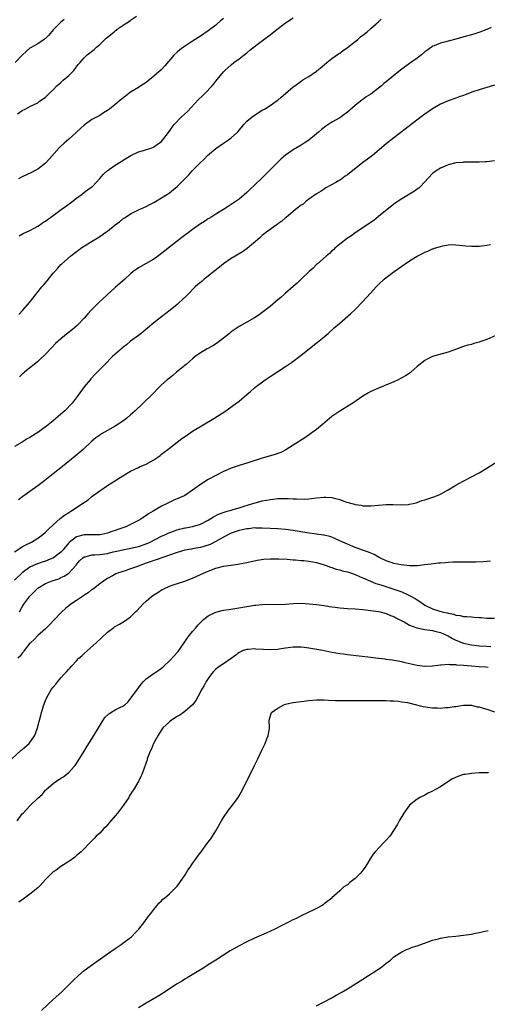
# Model space of a CAD drawing. Units: inches. Extents: x 2640000 to 2643000, y 1515000 to 1518000.
# Drawn here: x 2642454 to 2642575, y 1516472 to 1516726 of the extents above; entities that cross this region are included whole.
import ezdxf

# ---------------------------------------------------------------- set-up
doc = ezdxf.new("R2010")
doc.units = ezdxf.units.IN
doc.header["$MEASUREMENT"] = 0
doc.layers.add('LD26401515_10ft', color=111, linetype='Continuous')

msp = doc.modelspace()

# ---------------------------------------------------------------- linework, layer by layer
at = {"layer": 'LD26401515_10ft'}
for points, elevation in [([(2642465.85, 1516726.15), (2642465, 1516725.47), (2642464.57, 1516725), (2642463, 1516723.44), (2642461.86, 1516722.14), (2642461, 1516721.27), (2642460.85, 1516721.15), (2642460.62, 1516721), (2642459, 1516719.87), (2642457.17, 1516718.83), (2642457, 1516718.71), (2642456.06, 1516717.94), (2642455, 1516716.95), (2642453.17, 1516715)], 8790), ([(2642453.79, 1516701.79), (2642455, 1516702.59), (2642455.72, 1516703), (2642457, 1516703.65), (2642459, 1516704.64), (2642459.49, 1516705), (2642460.39, 1516705.61), (2642461, 1516706.09), (2642461.92, 1516707), (2642463, 1516708.01), (2642463.93, 1516709), (2642464.5, 1516709.5), (2642465, 1516709.89), (2642465.56, 1516710.44), (2642467, 1516711.71), (2642468.3, 1516713), (2642469.48, 1516714.52), (2642469.93, 1516715), (2642471, 1516716.23), (2642471.81, 1516717), (2642473.6, 1516718.4), (2642474.2, 1516719), (2642475, 1516719.71), (2642476.36, 1516721), (2642476.7, 1516721.3), (2642477, 1516721.6), (2642477.82, 1516722.18), (2642478.71, 1516723), (2642479, 1516723.24), (2642479.81, 1516723.81), (2642481.58, 1516725), (2642482.45, 1516725.55), (2642483, 1516725.99), (2642484.52, 1516727)], 8780), ([(2642507, 1516726.41), (2642506.2, 1516725.8), (2642505.35, 1516725), (2642505, 1516724.71), (2642503, 1516723.21), (2642501, 1516721.84), (2642499, 1516720.51), (2642496.61, 1516719), (2642495.67, 1516718.33), (2642495, 1516717.72), (2642494.25, 1516717), (2642491.84, 1516714.16), (2642490.86, 1516713.14), (2642489, 1516711.48), (2642488.39, 1516711), (2642487.63, 1516710.37), (2642487, 1516709.9), (2642485.65, 1516709), (2642485, 1516708.57), (2642483, 1516707.33), (2642481.64, 1516706.37), (2642480.53, 1516705.47), (2642480.02, 1516705), (2642479, 1516704.16), (2642477.56, 1516703), (2642477, 1516702.6), (2642476.02, 1516701.98), (2642475, 1516701.37), (2642474.35, 1516701), (2642473, 1516700.29), (2642471, 1516698.86), (2642470.02, 1516697.98), (2642469, 1516697), (2642467, 1516695.25), (2642465.79, 1516694.21), (2642464.77, 1516693.23), (2642464.55, 1516693), (2642461.97, 1516690.03), (2642460.99, 1516689), (2642459, 1516687.46), (2642458.2, 1516687), (2642457.41, 1516686.59), (2642455, 1516685.51), (2642454.05, 1516685)], 8770), ([(2642454.11, 1516649.89), (2642455.18, 1516651), (2642456.88, 1516653), (2642457.78, 1516654.22), (2642460.02, 1516657), (2642460.49, 1516657.51), (2642461.41, 1516658.59), (2642463, 1516660.58), (2642463.38, 1516661), (2642464.17, 1516661.84), (2642465, 1516662.79), (2642465.21, 1516663), (2642467.44, 1516665), (2642468.35, 1516665.65), (2642469, 1516666.18), (2642469.49, 1516666.51), (2642470.15, 1516667), (2642473.35, 1516669), (2642474.39, 1516669.61), (2642475.59, 1516670.41), (2642476.35, 1516671), (2642477, 1516671.45), (2642479, 1516673.04), (2642480.14, 1516673.86), (2642481, 1516674.61), (2642481.24, 1516674.76), (2642481.58, 1516675), (2642483, 1516675.94), (2642485, 1516676.92), (2642487, 1516677.81), (2642487.76, 1516678.24), (2642489, 1516678.81), (2642491, 1516680.01), (2642492.49, 1516681), (2642493, 1516681.37), (2642495, 1516683.01), (2642498.01, 1516685.99), (2642498.92, 1516687), (2642500.83, 1516689), (2642501.95, 1516690.05), (2642502.86, 1516691), (2642505, 1516692.8), (2642507, 1516694.19), (2642507.51, 1516694.49), (2642508.25, 1516695), (2642509, 1516695.59), (2642510.58, 1516697), (2642510.78, 1516697.22), (2642512.22, 1516699), (2642513, 1516699.83), (2642514.37, 1516701), (2642515, 1516701.44), (2642517, 1516702.68), (2642517.56, 1516703), (2642519, 1516703.91), (2642520.59, 1516705), (2642521, 1516705.31), (2642521.89, 1516706.11), (2642522.98, 1516707), (2642525, 1516708.71), (2642525.37, 1516709), (2642527, 1516710.19), (2642527.48, 1516710.52), (2642529, 1516711.43), (2642531, 1516712.76), (2642533, 1516714.44), (2642533.64, 1516715), (2642535, 1516716.06), (2642536.7, 1516717.3), (2642537, 1516717.49), (2642537.87, 1516718.13), (2642539, 1516718.92), (2642541, 1516720.48), (2642541.64, 1516721), (2642542.35, 1516721.65), (2642543, 1516722.14), (2642544.05, 1516723), (2642545, 1516723.82), (2642546.43, 1516725), (2642546.7, 1516725.3), (2642547, 1516725.56), (2642547.73, 1516726.27)], 8750), ([(2642454.19, 1516670.19), (2642455.21, 1516670.79), (2642457, 1516671.6), (2642458.27, 1516672.27), (2642459, 1516672.69), (2642459.46, 1516673), (2642460.35, 1516673.65), (2642461, 1516674.04), (2642461.55, 1516674.45), (2642462.33, 1516675), (2642465.09, 1516677), (2642466.16, 1516677.84), (2642467.78, 1516679), (2642469, 1516679.97), (2642470.49, 1516681), (2642470.76, 1516681.24), (2642471.87, 1516682.13), (2642473, 1516682.9), (2642473.12, 1516683), (2642475, 1516685.01), (2642475.9, 1516686.1), (2642476.96, 1516687), (2642479, 1516688.46), (2642480.54, 1516689.46), (2642481.78, 1516690.22), (2642483.04, 1516690.96), (2642485, 1516691.92), (2642486.31, 1516692.31), (2642488.51, 1516693), (2642488.86, 1516693.14), (2642489, 1516693.2), (2642491, 1516694.65), (2642491.35, 1516695), (2642493, 1516697.27), (2642493.69, 1516698.31), (2642494.2, 1516699), (2642496.16, 1516701), (2642497.64, 1516702.36), (2642500.55, 1516705.45), (2642501.57, 1516706.43), (2642502.12, 1516707), (2642504.01, 1516709), (2642504.46, 1516709.54), (2642505, 1516710.25), (2642505.36, 1516710.64), (2642507, 1516712.64), (2642507.34, 1516713), (2642509, 1516714.46), (2642509.69, 1516715), (2642511, 1516715.96), (2642512.34, 1516717), (2642513, 1516717.53), (2642513.79, 1516718.21), (2642515.65, 1516719.65), (2642517.36, 1516721), (2642519, 1516722.2), (2642519.45, 1516722.55), (2642519.99, 1516723), (2642523, 1516725.26), (2642525, 1516726.61)], 8760), ([(2642576.09, 1516724.09), (2642575, 1516723.55), (2642573.16, 1516722.84), (2642571.62, 1516722.38), (2642568.49, 1516721.51), (2642567, 1516721.07), (2642565, 1516720.57), (2642564.38, 1516720.38), (2642563, 1516720.06), (2642561.37, 1516719.37), (2642561, 1516719.23), (2642560.67, 1516719), (2642559.72, 1516718.28), (2642559, 1516717.78), (2642558.09, 1516717), (2642557, 1516716.18), (2642555, 1516714.74), (2642553, 1516713.27), (2642551, 1516711.65), (2642549, 1516710), (2642548.42, 1516709.58), (2642547.76, 1516709), (2642547, 1516708.38), (2642545, 1516706.88), (2642543.85, 1516706.15), (2642543, 1516705.49), (2642542.7, 1516705.3), (2642542.34, 1516705), (2642541, 1516703.93), (2642539, 1516702.22), (2642537.35, 1516701), (2642537, 1516700.76), (2642535, 1516699.6), (2642533.44, 1516698.56), (2642532.3, 1516697.7), (2642531.53, 1516697), (2642529, 1516694.94), (2642527.79, 1516694.21), (2642527, 1516693.68), (2642525, 1516692.49), (2642523, 1516691.08), (2642521.86, 1516690.14), (2642518.8, 1516687), (2642517, 1516685.25), (2642515, 1516683.34), (2642513.78, 1516682.22), (2642513, 1516681.45), (2642511, 1516679.74), (2642509.99, 1516679), (2642509, 1516678.31), (2642508.19, 1516677.81), (2642506.99, 1516677.01), (2642505, 1516675.82), (2642503.68, 1516675), (2642503, 1516674.61), (2642502.04, 1516673.96), (2642501, 1516673.29), (2642499, 1516671.84), (2642497.87, 1516671), (2642496.24, 1516669.76), (2642490.6, 1516665.4), (2642489, 1516664.23), (2642487, 1516663.03), (2642485, 1516661.92), (2642484.44, 1516661.56), (2642483.68, 1516661), (2642483, 1516660.44), (2642481.46, 1516659), (2642479, 1516656.85), (2642474.79, 1516653), (2642472.78, 1516651), (2642471.94, 1516650.06), (2642471, 1516648.94), (2642469.15, 1516647), (2642468, 1516646), (2642466.89, 1516645.11), (2642465, 1516643.62), (2642463.62, 1516642.38), (2642462.63, 1516641.37), (2642461, 1516639.63), (2642459.65, 1516638.35), (2642459, 1516637.75), (2642458.04, 1516637), (2642457, 1516636.11), (2642455.62, 1516635), (2642455.31, 1516634.69), (2642455, 1516634.44), (2642454.27, 1516633.73)], 8740), ([(2642577, 1516709.16), (2642573, 1516707.97), (2642571.41, 1516707.41), (2642569.36, 1516706.64), (2642569, 1516706.53), (2642567.87, 1516706.13), (2642567, 1516705.85), (2642565, 1516705.15), (2642563, 1516704.25), (2642561, 1516703.07), (2642559, 1516701.72), (2642558.01, 1516701), (2642555, 1516698.64), (2642551, 1516695.58), (2642549, 1516693.98), (2642545.43, 1516691), (2642542.9, 1516689.1), (2642539.55, 1516686.45), (2642539, 1516685.98), (2642538.38, 1516685.62), (2642537.58, 1516685), (2642537, 1516684.62), (2642536.01, 1516684.01), (2642533.4, 1516682.6), (2642533, 1516682.29), (2642532.21, 1516681.79), (2642531, 1516681.09), (2642529, 1516679.67), (2642528.17, 1516679), (2642527.56, 1516678.44), (2642527, 1516678.15), (2642525.61, 1516677), (2642525, 1516676.53), (2642523.18, 1516675), (2642523.09, 1516674.91), (2642523, 1516674.86), (2642522.02, 1516673.98), (2642521, 1516673.31), (2642520.83, 1516673.17), (2642520.56, 1516673), (2642517.84, 1516671), (2642517, 1516670.3), (2642516.33, 1516669.67), (2642513.07, 1516666.93), (2642511.88, 1516666.12), (2642509.99, 1516665), (2642509, 1516664.36), (2642507.01, 1516663), (2642505.92, 1516662.08), (2642504.48, 1516661), (2642503, 1516659.79), (2642501.96, 1516659), (2642501.47, 1516658.53), (2642501, 1516658.17), (2642500.39, 1516657.61), (2642499.66, 1516657), (2642497.64, 1516655), (2642497.34, 1516654.66), (2642496.34, 1516653.66), (2642495.55, 1516653), (2642495, 1516652.46), (2642493.22, 1516651), (2642491, 1516649.28), (2642490.66, 1516649), (2642489, 1516647.7), (2642485.71, 1516645), (2642485, 1516644.44), (2642483, 1516642.96), (2642481.93, 1516642.07), (2642481, 1516641.39), (2642480.81, 1516641.19), (2642479, 1516639.61), (2642478.34, 1516639), (2642476.3, 1516637), (2642474.37, 1516635), (2642473.67, 1516634.33), (2642473, 1516633.55), (2642472.73, 1516633.27), (2642472.53, 1516633), (2642471, 1516631.16), (2642469.42, 1516629), (2642467.9, 1516627), (2642467.47, 1516626.53), (2642466.49, 1516625.51), (2642465.96, 1516625), (2642465, 1516624.13), (2642463, 1516622.4), (2642461.25, 1516621), (2642459, 1516619.39), (2642457, 1516618.09), (2642456.29, 1516617.71), (2642455, 1516616.9), (2642453, 1516615.8)], 8730), ([(2642577, 1516689.62), (2642575, 1516689.36), (2642574.64, 1516689.36), (2642573, 1516689.25), (2642571, 1516689.25), (2642569.28, 1516689.28), (2642569, 1516689.25), (2642568.79, 1516689.21), (2642567, 1516689.08), (2642565, 1516688.55), (2642564.27, 1516688.27), (2642563, 1516687.7), (2642561.93, 1516687), (2642561, 1516686.31), (2642557.89, 1516683), (2642557.44, 1516682.56), (2642557, 1516682.26), (2642556.27, 1516681.73), (2642553, 1516679.82), (2642551.8, 1516679), (2642551, 1516678.4), (2642547, 1516675.18), (2642545.77, 1516674.23), (2642544.61, 1516673.39), (2642543, 1516672.3), (2642541, 1516670.98), (2642539.83, 1516670.17), (2642539, 1516669.62), (2642537, 1516668.1), (2642535.73, 1516667), (2642535.36, 1516666.64), (2642535, 1516666.35), (2642534.33, 1516665.67), (2642533.48, 1516665), (2642531.25, 1516663), (2642531, 1516662.77), (2642530.13, 1516661.87), (2642529.13, 1516661), (2642527, 1516659), (2642526.02, 1516657.98), (2642525, 1516657.16), (2642523, 1516655.38), (2642522.53, 1516655), (2642521.75, 1516654.25), (2642521, 1516653.65), (2642519, 1516651.94), (2642517, 1516650.38), (2642516.16, 1516649.84), (2642515, 1516649.04), (2642513, 1516647.91), (2642511, 1516646.81), (2642509, 1516645.43), (2642508.51, 1516645), (2642507, 1516643.81), (2642505.42, 1516642.58), (2642504.19, 1516641.81), (2642502.72, 1516641), (2642501, 1516639.97), (2642499.67, 1516639), (2642499, 1516638.44), (2642498.24, 1516637.76), (2642497.3, 1516637), (2642497, 1516636.73), (2642494.88, 1516635), (2642493.89, 1516634.11), (2642493, 1516633.44), (2642492.46, 1516633), (2642491, 1516631.66), (2642490.31, 1516631), (2642488.68, 1516629.32), (2642486.27, 1516627), (2642485.61, 1516626.39), (2642484.6, 1516625.4), (2642484.2, 1516625), (2642483, 1516623.91), (2642481.96, 1516623), (2642481, 1516622.32), (2642480.21, 1516621.79), (2642479, 1516621.03), (2642477, 1516619.91), (2642475.43, 1516619), (2642475, 1516618.73), (2642474.02, 1516617.98), (2642473, 1516617.13), (2642470.72, 1516615), (2642468.71, 1516613.29), (2642465.4, 1516610.6), (2642463, 1516608.68), (2642460.87, 1516607), (2642459, 1516605.56), (2642457, 1516604.11), (2642455.15, 1516602.85), (2642454, 1516602)], 8720), ([(2642453, 1516588.52), (2642455, 1516589.8), (2642455.77, 1516590.23), (2642457.37, 1516591), (2642459, 1516592.04), (2642460.33, 1516593), (2642461, 1516593.62), (2642461.67, 1516594.33), (2642463, 1516595.54), (2642464.83, 1516597.17), (2642465.95, 1516598.05), (2642467, 1516598.69), (2642467.57, 1516599), (2642470.6, 1516601), (2642471.99, 1516602.01), (2642473, 1516602.79), (2642475, 1516604.31), (2642477, 1516605.7), (2642481, 1516608.21), (2642483, 1516609.41), (2642484.06, 1516609.94), (2642485, 1516610.36), (2642485.44, 1516610.56), (2642486.56, 1516611), (2642487, 1516611.2), (2642489, 1516612.28), (2642490.06, 1516613), (2642490.58, 1516613.42), (2642491, 1516613.75), (2642491.68, 1516614.32), (2642492.58, 1516615), (2642493, 1516615.35), (2642496.21, 1516617.79), (2642497.39, 1516618.61), (2642499, 1516619.7), (2642504.52, 1516623), (2642507.56, 1516625), (2642509.59, 1516626.41), (2642511, 1516627.52), (2642513, 1516629.22), (2642513.98, 1516630.02), (2642515.09, 1516631), (2642517.75, 1516633), (2642518.5, 1516633.5), (2642519, 1516633.86), (2642520.72, 1516635), (2642523, 1516636.42), (2642524.54, 1516637.46), (2642527, 1516639.35), (2642531.27, 1516642.73), (2642533, 1516644.13), (2642534.03, 1516645), (2642535.6, 1516646.4), (2642537, 1516647.68), (2642539.87, 1516650.13), (2642541, 1516651.15), (2642543, 1516653.23), (2642543.84, 1516654.16), (2642545, 1516655.5), (2642546.37, 1516657), (2642547, 1516657.63), (2642548.51, 1516659), (2642549, 1516659.41), (2642551.06, 1516661), (2642552.22, 1516661.78), (2642553, 1516662.38), (2642553.39, 1516662.61), (2642553.89, 1516663), (2642555, 1516663.77), (2642556.97, 1516665), (2642558.36, 1516665.64), (2642559, 1516665.97), (2642559.76, 1516666.25), (2642561, 1516666.82), (2642561.14, 1516666.86), (2642561.51, 1516667), (2642563, 1516667.49), (2642563.66, 1516667.66), (2642565, 1516667.9), (2642565.94, 1516667.94), (2642567, 1516667.92), (2642569.61, 1516667.61), (2642571, 1516667.52), (2642571.52, 1516667.52), (2642573, 1516667.59), (2642573.65, 1516667.65), (2642575, 1516667.83), (2642575.97, 1516667.97)], 8710), ([(2642578.83, 1516645.17), (2642575, 1516643.45), (2642573.21, 1516642.79), (2642573, 1516642.72), (2642571.64, 1516642.36), (2642571, 1516642.17), (2642570.06, 1516641.94), (2642569, 1516641.63), (2642566.87, 1516640.87), (2642565, 1516640.16), (2642561, 1516639), (2642559.62, 1516638.38), (2642559, 1516638.02), (2642557, 1516636.44), (2642555.38, 1516635), (2642555.17, 1516634.83), (2642553.98, 1516634.02), (2642553, 1516633.49), (2642552.69, 1516633.31), (2642552.06, 1516633), (2642551, 1516632.52), (2642547, 1516630.84), (2642545, 1516629.94), (2642544.39, 1516629.61), (2642543, 1516628.81), (2642540.39, 1516627), (2642539.55, 1516626.45), (2642537, 1516624.9), (2642535, 1516623.54), (2642534.35, 1516623), (2642532.56, 1516621.44), (2642531, 1516620.16), (2642529.16, 1516618.84), (2642527.98, 1516618.02), (2642525, 1516616.09), (2642523.06, 1516614.94), (2642521.75, 1516614.25), (2642521, 1516613.99), (2642520.3, 1516613.7), (2642517, 1516612.71), (2642513, 1516611.45), (2642511, 1516610.85), (2642509, 1516610.19), (2642508.16, 1516609.84), (2642507, 1516609.3), (2642505, 1516608.29), (2642503, 1516607.19), (2642501, 1516605.94), (2642499, 1516604.48), (2642497, 1516603.12), (2642496.78, 1516603), (2642495, 1516602.2), (2642494.15, 1516601.85), (2642492.8, 1516601.2), (2642492.47, 1516601), (2642491, 1516600.32), (2642488.84, 1516599), (2642487.65, 1516598.35), (2642487, 1516597.89), (2642485.63, 1516597), (2642485, 1516596.62), (2642483, 1516595.58), (2642481.77, 1516595), (2642481.21, 1516594.79), (2642479.7, 1516594.3), (2642479, 1516594.04), (2642478.18, 1516593.81), (2642477, 1516593.36), (2642475.45, 1516593), (2642475, 1516592.92), (2642473, 1516592.89), (2642471, 1516592.91), (2642469, 1516592.43), (2642467.09, 1516590.91), (2642466.17, 1516589.83), (2642465.51, 1516589), (2642465, 1516588.45), (2642463.04, 1516587), (2642461.61, 1516586.39), (2642461, 1516586.15), (2642460.13, 1516585.87), (2642458.66, 1516585.34), (2642457.93, 1516585), (2642457, 1516584.54), (2642455, 1516583.09), (2642453, 1516581.2)], 8700), ([(2642454.27, 1516573), (2642455, 1516574.28), (2642455.45, 1516575), (2642456.96, 1516577.04), (2642458.87, 1516579), (2642459, 1516579.11), (2642461, 1516580.3), (2642462.71, 1516581), (2642464.42, 1516581.58), (2642465, 1516581.85), (2642465.8, 1516582.2), (2642467, 1516583.03), (2642468.91, 1516585.09), (2642469, 1516585.21), (2642469.83, 1516586.17), (2642470.67, 1516587), (2642471, 1516587.24), (2642471.26, 1516587.26), (2642473, 1516587.74), (2642473.74, 1516587.73), (2642475, 1516587.87), (2642477, 1516588.13), (2642478.49, 1516588.49), (2642479, 1516588.58), (2642481, 1516589.05), (2642482.62, 1516589.38), (2642485, 1516589.94), (2642487, 1516590.58), (2642488.01, 1516591), (2642491, 1516592.54), (2642492.02, 1516593), (2642492.67, 1516593.33), (2642494.1, 1516593.9), (2642495, 1516594.18), (2642495.65, 1516594.35), (2642497, 1516594.7), (2642497.26, 1516594.74), (2642499, 1516595.11), (2642501, 1516595.68), (2642503, 1516596.7), (2642504.39, 1516597.61), (2642505.72, 1516598.28), (2642507.19, 1516598.81), (2642507.89, 1516599), (2642509, 1516599.34), (2642509.46, 1516599.46), (2642511, 1516599.93), (2642512.31, 1516600.31), (2642514.56, 1516601), (2642514.88, 1516601.12), (2642517, 1516601.72), (2642518.1, 1516601.9), (2642519, 1516602.1), (2642519.85, 1516602.15), (2642521, 1516602.29), (2642521.72, 1516602.28), (2642523, 1516602.33), (2642523.72, 1516602.28), (2642525, 1516602.26), (2642525.8, 1516602.2), (2642527.82, 1516602.18), (2642529, 1516602.24), (2642529.71, 1516602.29), (2642531, 1516602.45), (2642533, 1516602.65), (2642533.37, 1516602.63), (2642535, 1516602.59), (2642535.6, 1516602.4), (2642537, 1516602.1), (2642538.51, 1516601.49), (2642540.84, 1516600.84), (2642541, 1516600.75), (2642542.55, 1516600.55), (2642543, 1516600.43), (2642544.43, 1516600.43), (2642545, 1516600.4), (2642549, 1516600.75), (2642550.78, 1516600.78), (2642553, 1516600.71), (2642554.8, 1516600.8), (2642555, 1516600.81), (2642555.95, 1516601), (2642556.78, 1516601.22), (2642557, 1516601.25), (2642558.24, 1516601.76), (2642559, 1516601.93), (2642559.77, 1516602.23), (2642561.28, 1516602.71), (2642562.02, 1516603), (2642563, 1516603.43), (2642565, 1516604.52), (2642567, 1516605.74), (2642567.8, 1516606.2), (2642569.09, 1516606.91), (2642571, 1516607.88), (2642573, 1516608.96), (2642575, 1516610.16), (2642579.5, 1516613)], 8690), ([(2642575.92, 1516586.08), (2642574.04, 1516585.96), (2642572.11, 1516585.89), (2642569, 1516585.89), (2642567, 1516585.85), (2642566.18, 1516585.82), (2642565, 1516585.74), (2642564.29, 1516585.71), (2642563, 1516585.59), (2642562.43, 1516585.57), (2642560.62, 1516585.38), (2642558.86, 1516585.14), (2642557.68, 1516585), (2642557, 1516584.94), (2642555, 1516584.93), (2642552.84, 1516585.16), (2642551, 1516585.54), (2642550.25, 1516585.75), (2642549, 1516586.2), (2642547.36, 1516587), (2642547.13, 1516587.13), (2642547, 1516587.18), (2642545.86, 1516587.86), (2642545, 1516588.18), (2642544.45, 1516588.44), (2642542.87, 1516589), (2642541.51, 1516589.51), (2642541, 1516589.68), (2642539, 1516590.48), (2642537.81, 1516591), (2642537, 1516591.41), (2642535, 1516592.28), (2642534.46, 1516592.46), (2642533, 1516592.81), (2642532.85, 1516592.85), (2642531, 1516593.13), (2642528.52, 1516593.48), (2642525, 1516594.02), (2642523, 1516594.29), (2642521, 1516594.48), (2642519, 1516594.6), (2642517, 1516594.68), (2642515.33, 1516594.67), (2642515, 1516594.69), (2642513.49, 1516594.51), (2642513, 1516594.48), (2642511.82, 1516594.18), (2642511, 1516594.02), (2642509, 1516593.32), (2642508.77, 1516593.23), (2642507, 1516592.35), (2642505, 1516591.17), (2642503.57, 1516590.43), (2642503, 1516590.23), (2642501, 1516589.67), (2642500.41, 1516589.59), (2642499, 1516589.3), (2642498.74, 1516589.26), (2642497, 1516588.92), (2642495, 1516588.36), (2642493, 1516587.63), (2642489.58, 1516586.42), (2642489, 1516586.26), (2642488.08, 1516585.92), (2642487, 1516585.57), (2642485.33, 1516585), (2642484.76, 1516584.76), (2642483, 1516584.09), (2642481.62, 1516583.62), (2642479.6, 1516583), (2642479.18, 1516582.82), (2642478.31, 1516582.31), (2642477, 1516581.63), (2642476.61, 1516581.39), (2642475, 1516580.27), (2642473.4, 1516579), (2642473.17, 1516578.83), (2642473, 1516578.75), (2642472.05, 1516577.95), (2642471, 1516577.31), (2642470.82, 1516577.18), (2642470.54, 1516577), (2642469, 1516575.92), (2642467.56, 1516575), (2642467, 1516574.55), (2642466.13, 1516573.87), (2642465.19, 1516573), (2642463.18, 1516570.82), (2642462.21, 1516569.79), (2642461, 1516568.63), (2642459, 1516566.94), (2642458.1, 1516565.9), (2642457.11, 1516565), (2642457, 1516564.88), (2642455.49, 1516563), (2642455.3, 1516562.7), (2642455, 1516562.36), (2642454.43, 1516561.57), (2642453.85, 1516561)], 8680), ([(2642451, 1516533.77), (2642454.74, 1516537.26), (2642455, 1516537.46), (2642456.76, 1516539), (2642457, 1516539.27), (2642458.2, 1516541), (2642458.45, 1516541.55), (2642458.97, 1516543), (2642459.49, 1516545), (2642459.78, 1516546.22), (2642459.99, 1516547), (2642460.59, 1516549), (2642461, 1516550.07), (2642461.41, 1516551), (2642462.59, 1516553), (2642463, 1516553.57), (2642463.67, 1516554.33), (2642464.17, 1516555), (2642465, 1516555.97), (2642465.94, 1516557), (2642466.47, 1516557.53), (2642467, 1516558.19), (2642467.42, 1516558.58), (2642467.74, 1516559), (2642469, 1516560.34), (2642469.65, 1516561), (2642470.35, 1516561.65), (2642471, 1516562.28), (2642474.11, 1516565), (2642475.59, 1516566.41), (2642477, 1516567.74), (2642478.67, 1516569), (2642478.87, 1516569.13), (2642480.15, 1516569.85), (2642481, 1516570.36), (2642481.43, 1516570.57), (2642483, 1516571.72), (2642484.28, 1516573), (2642484.66, 1516573.34), (2642486.17, 1516575), (2642487, 1516575.81), (2642488.39, 1516577), (2642489, 1516577.44), (2642489.98, 1516578.02), (2642491, 1516578.71), (2642491.2, 1516578.8), (2642491.58, 1516579), (2642493, 1516579.65), (2642493.98, 1516579.98), (2642497, 1516580.91), (2642499, 1516581.68), (2642499.89, 1516582.11), (2642501.8, 1516583), (2642503, 1516583.53), (2642503.87, 1516583.87), (2642505, 1516584.28), (2642507, 1516584.79), (2642509, 1516585.11), (2642510.67, 1516585.33), (2642513, 1516585.77), (2642515.66, 1516586.34), (2642517.38, 1516586.62), (2642519, 1516586.76), (2642521, 1516586.76), (2642521.26, 1516586.74), (2642523.41, 1516586.59), (2642525, 1516586.45), (2642525.57, 1516586.43), (2642527, 1516586.31), (2642527.73, 1516586.27), (2642529, 1516586.13), (2642530.05, 1516585.95), (2642531, 1516585.76), (2642532.75, 1516585.25), (2642533.52, 1516585), (2642534.59, 1516584.59), (2642535, 1516584.46), (2642536.08, 1516584.08), (2642537, 1516583.86), (2642537.64, 1516583.64), (2642539, 1516583.32), (2642539.23, 1516583.23), (2642540, 1516583), (2642541, 1516582.66), (2642542.13, 1516582.13), (2642543, 1516581.82), (2642544.93, 1516580.93), (2642546.36, 1516580.36), (2642547, 1516580.19), (2642547.88, 1516579.88), (2642549.43, 1516579.43), (2642551, 1516578.91), (2642553, 1516578.16), (2642554.54, 1516577.46), (2642555, 1516577.28), (2642556.5, 1516576.5), (2642557, 1516576.13), (2642557.73, 1516575.73), (2642558.65, 1516575), (2642559, 1516574.77), (2642561, 1516573.79), (2642562.83, 1516573.17), (2642563.43, 1516573), (2642564.75, 1516572.75), (2642565, 1516572.64), (2642566.43, 1516572.43), (2642567, 1516572.16), (2642568.09, 1516572.09), (2642569, 1516571.83), (2642569.82, 1516571.82), (2642571, 1516571.69), (2642571.66, 1516571.66), (2642573, 1516571.53), (2642573.51, 1516571.51), (2642575, 1516571.35), (2642577, 1516571.37)], 8670), ([(2642453.66, 1516519), (2642455, 1516520.76), (2642455.21, 1516521), (2642456.12, 1516521.88), (2642457, 1516522.89), (2642459, 1516524.83), (2642460.17, 1516525.83), (2642461, 1516526.9), (2642461.11, 1516527), (2642463, 1516528.67), (2642463.4, 1516529), (2642464.4, 1516529.6), (2642465, 1516530.02), (2642465.62, 1516530.38), (2642466.38, 1516531), (2642467, 1516531.48), (2642468.42, 1516533), (2642468.67, 1516533.33), (2642469, 1516533.83), (2642471, 1516537), (2642471.75, 1516538.25), (2642473, 1516540.14), (2642475.87, 1516545), (2642476.33, 1516545.67), (2642477.33, 1516546.67), (2642477.86, 1516547), (2642479, 1516547.64), (2642480.35, 1516548.35), (2642481, 1516548.66), (2642481.5, 1516549), (2642482.3, 1516549.7), (2642483.34, 1516551), (2642485, 1516553.4), (2642485.69, 1516554.31), (2642486.31, 1516555), (2642487, 1516555.67), (2642488.83, 1516557), (2642489, 1516557.09), (2642490.11, 1516557.89), (2642491, 1516558.47), (2642491.54, 1516559), (2642493, 1516560.31), (2642494.3, 1516561.7), (2642495, 1516562.46), (2642495.25, 1516562.75), (2642497, 1516565.24), (2642497.7, 1516566.3), (2642498.2, 1516567), (2642499, 1516567.97), (2642499.89, 1516569), (2642500.39, 1516569.61), (2642501, 1516570.29), (2642501.78, 1516571), (2642503, 1516572.02), (2642505, 1516572.93), (2642506.66, 1516573.34), (2642507, 1516573.41), (2642508.35, 1516573.65), (2642513, 1516574.41), (2642513.53, 1516574.47), (2642515, 1516574.7), (2642515.29, 1516574.71), (2642517, 1516574.9), (2642518.96, 1516574.96), (2642521, 1516574.95), (2642523.02, 1516575.02), (2642525, 1516575.17), (2642527, 1516575.22), (2642529.11, 1516575.11), (2642531, 1516574.92), (2642533, 1516574.62), (2642534.37, 1516574.37), (2642535, 1516574.28), (2642535.81, 1516574.19), (2642537, 1516574.01), (2642538.07, 1516573.93), (2642539, 1516573.84), (2642541, 1516573.75), (2642543, 1516573.63), (2642545, 1516573.4), (2642547, 1516573.09), (2642547.45, 1516573), (2642549, 1516572.62), (2642550.11, 1516572.11), (2642551, 1516571.81), (2642551.46, 1516571.46), (2642553, 1516570.68), (2642553.6, 1516570.4), (2642555, 1516569.6), (2642556.92, 1516568.92), (2642558.54, 1516568.54), (2642559, 1516568.49), (2642560.25, 1516568.25), (2642561, 1516568.17), (2642561.91, 1516567.91), (2642563, 1516567.65), (2642564.54, 1516567), (2642565, 1516566.78), (2642566.14, 1516566.14), (2642567, 1516565.73), (2642568.94, 1516564.95), (2642570.57, 1516564.57), (2642571, 1516564.49), (2642573, 1516564.26), (2642575, 1516564.1), (2642576.05, 1516564.05)], 8660), ([(2642575.37, 1516558.63), (2642574.7, 1516558.7), (2642573, 1516558.83), (2642571, 1516559.01), (2642569, 1516559.16), (2642567.25, 1516559.25), (2642567, 1516559.32), (2642565.32, 1516559.32), (2642565, 1516559.42), (2642563.24, 1516559.24), (2642563, 1516559.27), (2642561, 1516558.98), (2642559, 1516558.9), (2642557, 1516559.15), (2642553.86, 1516559.86), (2642553, 1516560.08), (2642550.53, 1516560.53), (2642549, 1516560.72), (2642548.76, 1516560.76), (2642547, 1516560.96), (2642545, 1516561.21), (2642539, 1516561.88), (2642537.94, 1516562.06), (2642537, 1516562.18), (2642535, 1516562.54), (2642532.62, 1516563), (2642529, 1516563.65), (2642527.8, 1516563.8), (2642527, 1516563.92), (2642525, 1516563.89), (2642523.71, 1516563.71), (2642523, 1516563.58), (2642521.36, 1516563.36), (2642521, 1516563.29), (2642519, 1516563.21), (2642517.27, 1516563.27), (2642515.37, 1516563.37), (2642515, 1516563.42), (2642513.31, 1516563.31), (2642513, 1516563.31), (2642512.08, 1516563), (2642511.33, 1516562.67), (2642511, 1516562.49), (2642510.17, 1516561.83), (2642509, 1516560.93), (2642507, 1516559.58), (2642506.07, 1516559), (2642505.45, 1516558.55), (2642505, 1516558.21), (2642504.42, 1516557.58), (2642503.9, 1516557), (2642503, 1516555.78), (2642502.51, 1516555), (2642501.99, 1516554.01), (2642501.42, 1516553), (2642500.36, 1516551), (2642499.87, 1516550.13), (2642499.01, 1516549), (2642497, 1516547.25), (2642496.65, 1516547), (2642495.66, 1516546.34), (2642495, 1516545.99), (2642493.52, 1516545), (2642493, 1516544.61), (2642491.35, 1516543), (2642491, 1516542.55), (2642489.98, 1516541), (2642488.93, 1516539), (2642488.39, 1516537.61), (2642488.04, 1516537), (2642487.4, 1516535.4), (2642487.27, 1516535), (2642487.23, 1516534.77), (2642487, 1516534.07), (2642486.37, 1516532.37), (2642485.88, 1516531), (2642485.59, 1516530.41), (2642485, 1516529.11), (2642484.86, 1516528.86), (2642483.72, 1516527), (2642483.43, 1516526.57), (2642483, 1516525.84), (2642482.64, 1516525.36), (2642482.51, 1516525), (2642481.15, 1516523), (2642479.6, 1516521), (2642479, 1516520.27), (2642477.9, 1516519), (2642477, 1516517.93), (2642476.56, 1516517.44), (2642476.09, 1516517), (2642475, 1516515.77), (2642474.12, 1516515), (2642473.57, 1516514.43), (2642473, 1516513.77), (2642472.17, 1516513), (2642471, 1516511.78), (2642470.18, 1516511), (2642469, 1516510.03), (2642468.46, 1516509.54), (2642467, 1516508.5), (2642465.65, 1516507.65), (2642465, 1516507.21), (2642463.75, 1516506.25), (2642463, 1516505.77), (2642461, 1516503.78), (2642459.68, 1516502.32), (2642459, 1516501.67), (2642457, 1516500), (2642455.26, 1516498.74), (2642455, 1516498.52), (2642454.08, 1516497.92)], 8650), ([(2642460.01, 1516469.99), (2642463, 1516472.81), (2642465.2, 1516474.8), (2642467, 1516476.57), (2642468.2, 1516477.8), (2642469.5, 1516479), (2642471, 1516480.27), (2642472.55, 1516481.45), (2642477, 1516484.64), (2642479, 1516486), (2642480.52, 1516487), (2642481, 1516487.33), (2642483, 1516488.83), (2642483.21, 1516489), (2642484.1, 1516489.9), (2642485.13, 1516491), (2642486.67, 1516493), (2642487.63, 1516494.37), (2642488.19, 1516495), (2642489, 1516496.07), (2642489.79, 1516497), (2642490.32, 1516497.68), (2642491, 1516498.34), (2642491.3, 1516498.7), (2642491.7, 1516499), (2642493, 1516500.15), (2642493.93, 1516501), (2642495, 1516502.11), (2642495.7, 1516503), (2642497.04, 1516505), (2642497.75, 1516506.25), (2642498.33, 1516507), (2642499, 1516507.99), (2642499.75, 1516509), (2642500.23, 1516509.77), (2642501.23, 1516511), (2642502.71, 1516513), (2642503.7, 1516514.3), (2642505, 1516516.36), (2642506.49, 1516519), (2642507, 1516519.87), (2642508.29, 1516521.71), (2642509.31, 1516523), (2642510.74, 1516525), (2642511, 1516525.42), (2642511.58, 1516526.42), (2642512.93, 1516529.07), (2642515, 1516533.28), (2642515.82, 1516535), (2642517, 1516537.39), (2642517.52, 1516538.48), (2642517.75, 1516539), (2642518.2, 1516540.2), (2642518.54, 1516541), (2642518.82, 1516542.82), (2642518.86, 1516543), (2642518.79, 1516545), (2642519, 1516545.84), (2642519.28, 1516546.72), (2642519.4, 1516547), (2642521, 1516548.12), (2642522.55, 1516549), (2642523, 1516549.15), (2642524.51, 1516549.49), (2642525, 1516549.58), (2642525.66, 1516549.66), (2642527, 1516549.87), (2642529, 1516550.12), (2642531, 1516550.26), (2642531.73, 1516550.27), (2642533, 1516550.23), (2642534.14, 1516550.14), (2642535.89, 1516550.11), (2642537, 1516550.06), (2642537.93, 1516550.07), (2642539, 1516550.05), (2642545, 1516550.08), (2642547.92, 1516550.08), (2642549, 1516550.06), (2642549.99, 1516549.99), (2642551, 1516549.98), (2642552.09, 1516549.91), (2642553, 1516549.77), (2642554.46, 1516549.54), (2642556.81, 1516549), (2642558.53, 1516548.53), (2642561, 1516548.19), (2642562.22, 1516548.22), (2642563, 1516548.15), (2642564.3, 1516548.3), (2642565, 1516548.27), (2642566.53, 1516548.53), (2642567, 1516548.56), (2642569, 1516548.88), (2642570.87, 1516548.87), (2642571, 1516548.88), (2642572.49, 1516548.49), (2642573, 1516548.43), (2642574.08, 1516548.08), (2642575, 1516547.85), (2642577, 1516547.16)], 8640), ([(2642575.39, 1516531.39), (2642575, 1516531.43), (2642573, 1516531.4), (2642571, 1516531.26), (2642569.43, 1516531), (2642569, 1516530.92), (2642567.53, 1516530.47), (2642566.15, 1516529.85), (2642564.91, 1516529.09), (2642563, 1516527.81), (2642561.57, 1516527), (2642561, 1516526.65), (2642559.87, 1516526.13), (2642559, 1516525.65), (2642557.71, 1516525), (2642557, 1516524.56), (2642555.04, 1516523), (2642554.15, 1516521.85), (2642553.53, 1516521), (2642552.34, 1516519), (2642551.91, 1516518.09), (2642551.26, 1516517), (2642549.92, 1516515), (2642549, 1516514.02), (2642548.5, 1516513.5), (2642546.16, 1516511), (2642545.65, 1516510.35), (2642544.88, 1516509.12), (2642543.58, 1516507), (2642543, 1516506.23), (2642542.44, 1516505.56), (2642541.92, 1516505), (2642541, 1516504.1), (2642539.65, 1516503), (2642539.28, 1516502.72), (2642539, 1516502.44), (2642538.1, 1516501.9), (2642537, 1516500.92), (2642535, 1516499.06), (2642534.95, 1516499), (2642533, 1516497.52), (2642532.71, 1516497.29), (2642532.33, 1516497), (2642531, 1516496.29), (2642528.36, 1516495), (2642527.41, 1516494.59), (2642525.77, 1516493.77), (2642525, 1516493.43), (2642524.68, 1516493.32), (2642524.1, 1516493), (2642521.72, 1516491.72), (2642520.28, 1516491), (2642518.03, 1516489.97), (2642515, 1516488.67), (2642513, 1516487.73), (2642511, 1516486.69), (2642508.66, 1516485.34), (2642507, 1516484.29), (2642505.04, 1516483), (2642503, 1516481.74), (2642501.86, 1516481), (2642499.72, 1516479.72), (2642497.59, 1516478.41), (2642497, 1516478.06), (2642496.36, 1516477.64), (2642495, 1516476.8), (2642491.49, 1516474.51), (2642491, 1516474.21), (2642490.25, 1516473.75), (2642487, 1516471.86), (2642485, 1516470.65)], 8630), ([(2642531, 1516471.16), (2642534.82, 1516473.18), (2642536.11, 1516473.89), (2642537.38, 1516474.62), (2642539, 1516475.58), (2642543, 1516478.07), (2642544.46, 1516479), (2642547.49, 1516481), (2642548.36, 1516481.64), (2642549, 1516482.18), (2642550.13, 1516483), (2642551, 1516483.8), (2642553, 1516485.1), (2642554.28, 1516485.72), (2642555, 1516486.01), (2642555.7, 1516486.3), (2642557, 1516486.7), (2642559.6, 1516487.6), (2642561, 1516488.13), (2642562.51, 1516488.51), (2642563, 1516488.67), (2642565, 1516488.96), (2642567, 1516489.17), (2642569, 1516489.4), (2642571, 1516489.69), (2642572.09, 1516489.91), (2642573, 1516490.08), (2642575.33, 1516490.67)], 8620)]:
    msp.add_lwpolyline(points, dxfattribs=dict(at, elevation=elevation))

doc.saveas('drawing.dxf')
